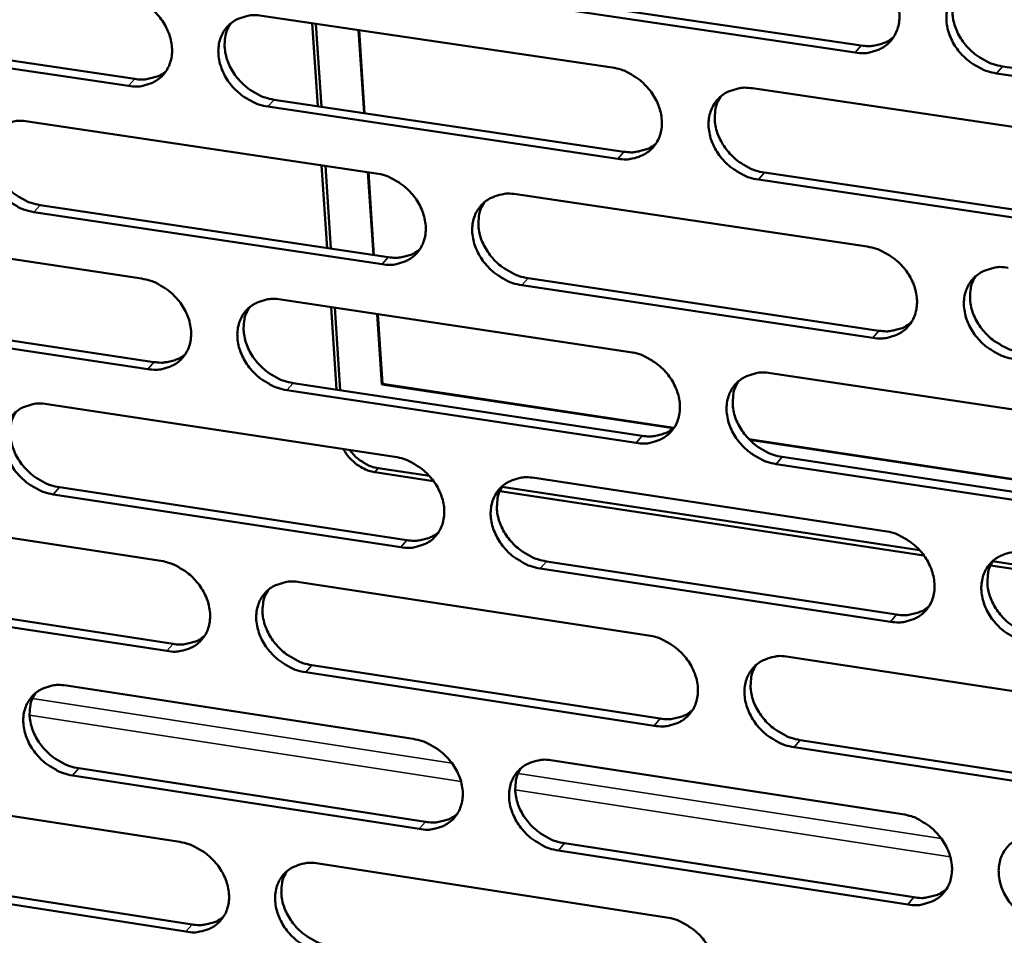
# Model space of a CAD drawing. Units: millimetres. Extents: x 65 to 5840, y 100 to 4100.
# Drawn here: x 5296 to 5342, y 3097 to 3140 of the extents above; entities that cross this region are included whole.
import ezdxf

# ---------------------------------------------------------------- set-up
doc = ezdxf.new("R2010")
doc.units = ezdxf.units.MM
doc.header["$LTSCALE"] = 20
doc.layers.add('Visible (ISO)', color=7, linetype='Continuous', lineweight=50)
doc.layers.add('Visible Narrow (ISO)', color=7, linetype='Continuous', lineweight=35)

msp = doc.modelspace()

# ---------------------------------------------------------------- linework, layer by layer
at = {"layer": 'Visible (ISO)'}
for p, q in [((5334.837, 3138.622), (5318.346, 3141.057)), ((5318.634, 3141.384), (5335.121, 3138.951)), ((5307.019, 3140.35), (5323.437, 3137.92)), ((5284.786, 3139.804), (5301.059, 3137.384)), ((5309.635, 3136.108), (5309.378, 3140.001)), ((5309.552, 3139.975), (5309.81, 3136.082)), ((5311.809, 3135.785), (5311.552, 3139.679)), ((5311.577, 3139.675), (5311.834, 3135.781)), ((5300.766, 3137.057), (5284.49, 3139.478)), ((5341.743, 3137.974), (5358.363, 3135.522)), ((5358.084, 3135.191), (5341.46, 3137.645)), ((5330.031, 3136.944), (5346.582, 3134.493)), ((5307.594, 3136.412), (5323.997, 3133.973)), ((5323.71, 3133.643), (5307.303, 3136.084)), ((5296.038, 3135.392), (5312.373, 3132.955)), ((5310.076, 3129.454), (5309.819, 3133.336)), ((5309.994, 3133.31), (5310.251, 3129.428)), ((5312.247, 3129.129), (5311.991, 3133.012)), ((5312.016, 3133.008), (5312.272, 3129.125)), ((5330.585, 3132.993), (5347.121, 3130.534)), ((5346.84, 3130.202), (5330.3, 3132.663)), ((5318.934, 3131.976), (5335.401, 3129.519)), ((5296.622, 3131.471), (5312.943, 3129.025)), ((5312.654, 3128.695), (5296.329, 3131.143)), ((5285.125, 3130.464), (5301.378, 3128.021)), ((5335.666, 3125.245), (5319.21, 3127.712)), ((5319.497, 3128.042), (5335.95, 3125.577)), ((5307.906, 3127.039), (5324.29, 3124.576)), ((5310.516, 3122.815), (5310.26, 3126.685)), ((5301.666, 3123.778), (5285.423, 3126.232)), ((5285.718, 3126.56), (5301.957, 3124.108)), ((5310.434, 3126.659), (5310.69, 3122.789)), ((5312.647, 3123.06), (5312.43, 3126.359)), ((5312.455, 3126.355), (5312.67, 3123.087)), ((5330.87, 3123.587), (5347.387, 3121.103)), ((5308.479, 3123.123), (5324.848, 3120.651)), ((5312.67, 3123.087), (5312.647, 3123.06)), ((5326.307, 3120.999), (5312.647, 3123.06)), ((5312.67, 3123.087), (5326.338, 3121.024)), ((5324.562, 3120.318), (5308.189, 3122.792)), ((5296.946, 3122.133), (5313.248, 3119.663)), ((5329.853, 3120.493), (5349.428, 3117.539)), ((5349.398, 3117.514), (5329.888, 3120.458)), ((5347.644, 3116.831), (5331.138, 3119.325)), ((5331.422, 3119.658), (5347.924, 3117.166)), ((5315.064, 3118.528), (5312.31, 3118.946)), ((5312.47, 3119.13), (5314.87, 3118.766)), ((5319.795, 3118.672), (5336.228, 3116.182)), ((5297.528, 3118.234), (5313.815, 3115.755)), ((5338.056, 3115.042), (5318.173, 3118.057)), ((5318.273, 3118.25), (5337.86, 3115.281)), ((5313.527, 3115.423), (5297.236, 3117.903)), ((5286.055, 3117.258), (5302.275, 3114.782)), ((5320.357, 3114.76), (5336.775, 3112.262)), ((5341.281, 3114.762), (5361.037, 3111.767)), ((5336.492, 3111.927), (5320.07, 3114.427)), ((5361.233, 3111.527), (5341.18, 3114.568)), ((5308.789, 3113.787), (5325.139, 3111.291)), ((5286.646, 3113.375), (5302.851, 3110.891)), ((5302.561, 3110.557), (5286.351, 3113.044)), ((5331.706, 3110.289), (5348.188, 3107.773)), ((5309.359, 3109.893), (5325.695, 3107.388)), ((5325.41, 3107.053), (5309.071, 3109.559)), ((5297.851, 3108.933), (5314.119, 3106.431)), ((5332.256, 3106.382), (5348.723, 3103.858)), ((5348.444, 3103.52), (5331.972, 3106.046)), ((5298.431, 3105.055), (5314.684, 3102.545)), ((5320.653, 3105.426), (5337.052, 3102.904)), ((5314.397, 3102.209), (5298.139, 3104.721)), ((5286.98, 3104.109), (5303.167, 3101.601)), ((5321.212, 3101.537), (5337.596, 3099.006)), ((5337.314, 3098.668), (5320.926, 3101.2)), ((5309.668, 3100.594), (5325.985, 3098.066)), ((5303.452, 3097.395), (5287.276, 3099.914)), ((5287.569, 3100.248), (5303.742, 3097.732))]:
    msp.add_line(p, q, dxfattribs=at)
at = {"layer": 'Visible (ISO)', "flags": 128}
for points in [[(5334.57, 3142.916, -0.032827), (5335.005, 3142.817, -0.053161), (5335.259, 3142.711, -0.013855), (5335.71, 3142.446, -0.032259), (5335.893, 3142.315, -0.031575), (5336.168, 3142.059, -0.031343), (5336.411, 3141.768, -0.033686), (5336.605, 3141.462, -0.032693), (5336.761, 3141.123, -0.037847), (5336.86, 3140.795, -0.036449), (5336.91, 3140.443, -0.043365), (5336.905, 3140.121, -0.042198), (5336.843, 3139.796, -0.048121), (5336.732, 3139.508, -0.047639), (5336.567, 3139.244, -0.048944), (5336.356, 3139.019, -0.049142), (5336.108, 3138.841, -0.044866), (5335.921, 3138.754, -0.021507), (5335.512, 3138.627, -0.063125), (5335.236, 3138.59, -0.043659), (5334.837, 3138.622)], [(5341.46, 3137.645, -0.032797), (5341.025, 3137.744, -0.053104), (5340.77, 3137.851, -0.013825), (5340.318, 3138.115, -0.03223), (5340.136, 3138.247, -0.031581), (5339.861, 3138.503, -0.031341), (5339.618, 3138.794, -0.03371), (5339.424, 3139.1, -0.032709), (5339.267, 3139.439, -0.037879), (5339.169, 3139.766, -0.036472), (5339.119, 3140.118, -0.043383), (5339.124, 3140.441, -0.042206), (5339.186, 3140.766, -0.048106), (5339.297, 3141.055, -0.047605), (5339.463, 3141.319, -0.048897), (5339.674, 3141.544, -0.049073), (5339.923, 3141.723, -0.044822), (5340.11, 3141.81, -0.021467), (5340.521, 3141.938, -0.063088), (5340.797, 3141.975, -0.043622), (5341.198, 3141.943)], [(5339.672, 3141.542, 0.041739), (5339.502, 3141.212, 0.065474), (5339.441, 3140.983, 0.020436), (5339.404, 3140.557, 0.041168), (5339.411, 3140.345, 0.034741), (5339.475, 3140.003, 0.036092), (5339.583, 3139.687, 0.031493), (5339.745, 3139.362, 0.03239), (5339.942, 3139.068, 0.030407), (5340.183, 3138.791, 0.030577), (5340.455, 3138.547, 0.031363), (5340.63, 3138.425, 0.01313), (5341.074, 3138.171, 0.051925), (5341.32, 3138.07, 0.031885), (5341.743, 3137.974)], [(5300.478, 3141.318, -0.03277), (5300.907, 3141.22, -0.053162), (5301.158, 3141.114, -0.013821), (5301.605, 3140.852, -0.032187), (5301.786, 3140.722, -0.031331), (5302.059, 3140.467, -0.031138), (5302.299, 3140.178, -0.033367), (5302.493, 3139.875, -0.032383), (5302.649, 3139.538, -0.037519), (5302.748, 3139.213, -0.036088), (5302.8, 3138.864, -0.043154), (5302.797, 3138.544, -0.041928), (5302.738, 3138.221, -0.0482), (5302.63, 3137.935, -0.047672), (5302.468, 3137.673, -0.049337), (5302.263, 3137.45, -0.049502), (5302.018, 3137.273, -0.04532), (5301.834, 3137.187, -0.021796), (5301.432, 3137.061, -0.063538), (5301.16, 3137.024, -0.044049), (5300.766, 3137.057)], [(5307.303, 3136.084, -0.03274), (5306.873, 3136.183, -0.053105), (5306.622, 3136.289, -0.013792), (5306.175, 3136.552, -0.032158), (5305.994, 3136.682, -0.031336), (5305.721, 3136.937, -0.031135), (5305.48, 3137.225, -0.033391), (5305.287, 3137.529, -0.032399), (5305.13, 3137.865, -0.037549), (5305.032, 3138.191, -0.036111), (5304.98, 3138.54, -0.043173), (5304.983, 3138.86, -0.041936), (5305.042, 3139.183, -0.048186), (5305.15, 3139.469, -0.04764), (5305.312, 3139.732, -0.04929), (5305.518, 3139.955, -0.049433), (5305.763, 3140.133, -0.045276), (5305.948, 3140.219, -0.021756), (5306.351, 3140.346, -0.063502), (5306.624, 3140.382, -0.044012), (5307.019, 3140.35)], [(5305.547, 3139.979, 0.042079), (5305.375, 3139.653, 0.065984), (5305.312, 3139.426, 0.020733), (5305.272, 3139.003, 0.041465), (5305.278, 3138.79, 0.034797), (5305.34, 3138.448, 0.036189), (5305.446, 3138.131, 0.031486), (5305.607, 3137.805, 0.032396), (5305.802, 3137.511, 0.030437), (5306.041, 3137.233, 0.030584), (5306.312, 3136.988, 0.031506), (5306.487, 3136.864, 0.013266), (5306.928, 3136.609, 0.052215), (5307.173, 3136.508, 0.032053), (5307.594, 3136.412)], [(5335.121, 3138.951, 0.035419), (5335.462, 3138.92, 0.05382), (5335.687, 3138.94, 0.015147), (5335.961, 3139.003, 0.016696), (5336.205, 3139.076, 0.059452), (5336.386, 3139.161, 0.037268), (5336.641, 3139.349)], [(5323.437, 3137.92, -0.03277), (5323.869, 3137.821, -0.053109), (5324.122, 3137.715, -0.013816), (5324.572, 3137.451, -0.032195), (5324.754, 3137.32, -0.031469), (5325.028, 3137.064, -0.031245), (5325.27, 3136.775, -0.033574), (5325.463, 3136.47, -0.032576), (5325.62, 3136.132, -0.037757), (5325.718, 3135.805, -0.036341), (5325.769, 3135.455, -0.043341), (5325.765, 3135.134, -0.042153), (5325.704, 3134.81, -0.048208), (5325.594, 3134.523, -0.047713), (5325.43, 3134.26, -0.049112), (5325.221, 3134.037, -0.049302), (5324.974, 3133.86, -0.045007), (5324.789, 3133.773, -0.021592), (5324.382, 3133.647, -0.063231), (5324.108, 3133.611, -0.043774), (5323.71, 3133.643)], [(5301.059, 3137.384, 0.034644), (5301.387, 3137.353, 0.052887), (5301.602, 3137.371, 0.014572), (5301.866, 3137.429, 0.016061), (5302.102, 3137.496, 0.058414), (5302.276, 3137.575, 0.036449), (5302.525, 3137.752)], [(5330.3, 3132.663, -0.03274), (5329.867, 3132.762, -0.053052), (5329.614, 3132.869, -0.013787), (5329.164, 3133.133, -0.032167), (5328.982, 3133.264, -0.031475), (5328.708, 3133.519, -0.031243), (5328.466, 3133.809, -0.033598), (5328.272, 3134.114, -0.032592), (5328.116, 3134.452, -0.037788), (5328.017, 3134.778, -0.036364), (5327.966, 3135.129, -0.04336), (5327.971, 3135.45, -0.042161), (5328.032, 3135.774, -0.048193), (5328.142, 3136.061, -0.04768), (5328.307, 3136.325, -0.049065), (5328.516, 3136.548, -0.049233), (5328.764, 3136.726, -0.044963), (5328.95, 3136.812, -0.021552), (5329.358, 3136.939, -0.063195), (5329.632, 3136.976, -0.043738), (5330.031, 3136.944)], [(5328.521, 3136.552, 0.041807), (5328.352, 3136.224, 0.065599), (5328.291, 3135.996, 0.020499), (5328.254, 3135.572, 0.041221), (5328.261, 3135.36, 0.034702), (5328.325, 3135.02, 0.036071), (5328.432, 3134.704, 0.03143), (5328.594, 3134.379, 0.032334), (5328.79, 3134.086, 0.030352), (5329.031, 3133.81, 0.030517), (5329.301, 3133.566, 0.031339), (5329.477, 3133.443, 0.013123), (5329.919, 3133.19, 0.051925), (5330.164, 3133.089, 0.031868), (5330.585, 3132.993)], [(5296.329, 3131.143, -0.032683), (5295.901, 3131.242, -0.053053), (5295.651, 3131.347, -0.013754), (5295.206, 3131.61, -0.032095), (5295.026, 3131.739, -0.031233), (5294.753, 3131.993, -0.031039), (5294.513, 3132.281, -0.033281), (5294.321, 3132.584, -0.032284), (5294.164, 3132.919, -0.03746), (5294.066, 3133.243, -0.036003), (5294.013, 3133.591, -0.043148), (5294.016, 3133.909, -0.041891), (5294.074, 3134.232, -0.04827), (5294.181, 3134.516, -0.047712), (5294.341, 3134.778, -0.049457), (5294.546, 3135, -0.049593), (5294.789, 3135.176, -0.045418), (5294.973, 3135.262, -0.021841), (5295.374, 3135.388, -0.063608), (5295.645, 3135.424, -0.044128), (5296.038, 3135.392)], [(5294.581, 3135.03, 0.042142), (5294.41, 3134.705, 0.066103), (5294.347, 3134.479, 0.020791), (5294.307, 3134.057, 0.041512), (5294.313, 3133.845, 0.034752), (5294.375, 3133.504, 0.036162), (5294.481, 3133.188, 0.031418), (5294.641, 3132.863, 0.032336), (5294.836, 3132.569, 0.030377), (5295.075, 3132.292, 0.030519), (5295.344, 3132.047, 0.031477), (5295.519, 3131.923, 0.013256), (5295.959, 3131.668, 0.052208), (5296.203, 3131.567, 0.032031), (5296.622, 3131.471)], [(5323.997, 3133.973, 0.035244), (5324.334, 3133.941, 0.053598), (5324.557, 3133.96, 0.015015), (5324.828, 3134.022, 0.016564), (5325.069, 3134.093, 0.05925), (5325.248, 3134.176, 0.037098), (5325.501, 3134.361)], [(5312.373, 3132.955, -0.032712), (5312.804, 3132.855, -0.053057), (5313.055, 3132.75, -0.013778), (5313.503, 3132.486, -0.032132), (5313.684, 3132.356, -0.031365), (5313.957, 3132.101, -0.031147), (5314.198, 3131.812, -0.033462), (5314.392, 3131.508, -0.03246), (5314.548, 3131.172, -0.037666), (5314.646, 3130.847, -0.036233), (5314.698, 3130.497, -0.043317), (5314.694, 3130.178, -0.042108), (5314.634, 3129.855, -0.048293), (5314.525, 3129.57, -0.047787), (5314.363, 3129.308, -0.049279), (5314.156, 3129.086, -0.049462), (5313.91, 3128.909, -0.045148), (5313.726, 3128.824, -0.021676), (5313.321, 3128.698, -0.063338), (5313.049, 3128.662, -0.04389), (5312.654, 3128.695)], [(5319.21, 3127.712, -0.032682), (5318.779, 3127.812, -0.053), (5318.527, 3127.918, -0.013749), (5318.079, 3128.182, -0.032103), (5317.898, 3128.312, -0.03137), (5317.624, 3128.567, -0.031145), (5317.383, 3128.855, -0.033486), (5317.19, 3129.159, -0.032475), (5317.034, 3129.496, -0.037697), (5316.935, 3129.821, -0.036256), (5316.884, 3130.17, -0.043336), (5316.888, 3130.49, -0.042116), (5316.948, 3130.813, -0.048279), (5317.057, 3131.099, -0.047754), (5317.22, 3131.361, -0.049232), (5317.428, 3131.584, -0.049394), (5317.674, 3131.761, -0.045105), (5317.859, 3131.846, -0.021636), (5318.264, 3131.972, -0.063301), (5318.538, 3132.009, -0.043853), (5318.934, 3131.976)], [(5317.44, 3131.594, 0.041874), (5317.272, 3131.267, 0.065722), (5317.211, 3131.04, 0.02056), (5317.173, 3130.618, 0.041272), (5317.18, 3130.407, 0.034661), (5317.244, 3130.067, 0.036048), (5317.351, 3129.752, 0.031365), (5317.513, 3129.428, 0.032277), (5317.708, 3129.136, 0.030296), (5317.948, 3128.859, 0.030456), (5318.218, 3128.616, 0.031313), (5318.393, 3128.493, 0.013115), (5318.833, 3128.24, 0.051922), (5319.078, 3128.138, 0.03185), (5319.497, 3128.042)], [(5335.401, 3129.519, -0.032712), (5335.835, 3129.419, -0.053004), (5336.088, 3129.313, -0.013773), (5336.539, 3129.048, -0.032141), (5336.721, 3128.917, -0.031504), (5336.995, 3128.662, -0.031255), (5337.238, 3128.372, -0.03367), (5337.431, 3128.067, -0.032653), (5337.587, 3127.729, -0.037906), (5337.685, 3127.402, -0.036487), (5337.736, 3127.052, -0.043505), (5337.73, 3126.731, -0.042333), (5337.669, 3126.407, -0.048299), (5337.558, 3126.121, -0.047825), (5337.393, 3125.858, -0.049051), (5337.183, 3125.636, -0.049261), (5336.935, 3125.459, -0.044835), (5336.748, 3125.373, -0.021472), (5336.34, 3125.247, -0.063031), (5336.065, 3125.211, -0.043616), (5335.666, 3125.245)], [(5312.943, 3129.025, 0.035071), (5313.276, 3128.994, 0.053378), (5313.496, 3129.012, 0.014886), (5313.764, 3129.072, 0.016433), (5314.003, 3129.141, 0.059051), (5314.179, 3129.223, 0.03693), (5314.43, 3129.404)], [(5342.275, 3124.254, -0.032682), (5341.841, 3124.354, -0.052947), (5341.588, 3124.461, -0.013744), (5341.136, 3124.726, -0.032112), (5340.954, 3124.856, -0.031509), (5340.68, 3125.112, -0.031252), (5340.438, 3125.402, -0.033694), (5340.244, 3125.707, -0.03267), (5340.088, 3126.045, -0.037937), (5339.99, 3126.372, -0.03651), (5339.94, 3126.722, -0.043524), (5339.945, 3127.043, -0.042341), (5340.007, 3127.367, -0.048284), (5340.118, 3127.654, -0.047792), (5340.284, 3127.917, -0.049004), (5340.494, 3128.14, -0.049192), (5340.743, 3128.317, -0.044792), (5340.929, 3128.403, -0.021432), (5341.339, 3128.529, -0.062995), (5341.615, 3128.566, -0.04358), (5342.015, 3128.532)], [(5340.483, 3128.13, 0.041601), (5340.317, 3127.801, 0.065334), (5340.259, 3127.574, 0.020325), (5340.224, 3127.15, 0.041027), (5340.232, 3126.94, 0.034562), (5340.298, 3126.601, 0.035926), (5340.407, 3126.287, 0.031304), (5340.569, 3125.965, 0.032211), (5340.766, 3125.674, 0.030207), (5341.006, 3125.399, 0.030384), (5341.277, 3125.157, 0.031143), (5341.451, 3125.036, 0.01297), (5341.893, 3124.783, 0.051628), (5342.137, 3124.682, 0.031662), (5342.557, 3124.587)], [(5301.378, 3128.021, -0.032655), (5301.807, 3127.921, -0.053004), (5302.057, 3127.816, -0.01374), (5302.503, 3127.553, -0.032069), (5302.683, 3127.423, -0.031261), (5302.956, 3127.169, -0.031051), (5303.196, 3126.881, -0.033352), (5303.389, 3126.578, -0.032344), (5303.545, 3126.243, -0.037576), (5303.643, 3125.919, -0.036125), (5303.695, 3125.571, -0.043293), (5303.692, 3125.253, -0.042062), (5303.633, 3124.931, -0.048378), (5303.526, 3124.647, -0.04786), (5303.364, 3124.386, -0.049446), (5303.159, 3124.165, -0.049623), (5302.915, 3123.99, -0.04529), (5302.732, 3123.905, -0.02176), (5302.33, 3123.78, -0.063443), (5302.058, 3123.745, -0.044005), (5301.666, 3123.778)], [(5308.189, 3122.792, -0.032625), (5307.76, 3122.892, -0.052948), (5307.509, 3122.998, -0.013711), (5307.063, 3123.261, -0.03204), (5306.882, 3123.391, -0.031266), (5306.61, 3123.645, -0.031048), (5306.37, 3123.933, -0.033376), (5306.177, 3124.236, -0.03236), (5306.021, 3124.571, -0.037607), (5305.922, 3124.895, -0.036148), (5305.871, 3125.243, -0.043312), (5305.874, 3125.561, -0.042071), (5305.933, 3125.883, -0.048364), (5306.041, 3126.167, -0.047827), (5306.203, 3126.428, -0.049399), (5306.408, 3126.65, -0.049554), (5306.653, 3126.826, -0.045246), (5306.837, 3126.911, -0.021721), (5307.24, 3127.036, -0.063407), (5307.512, 3127.072, -0.043968), (5307.906, 3127.039)], [(5306.428, 3126.666, 0.04194), (5306.26, 3126.341, 0.065842), (5306.199, 3126.115, 0.020619), (5306.162, 3125.695, 0.041322), (5306.169, 3125.484, 0.034618), (5306.233, 3125.145, 0.036024), (5306.339, 3124.83, 0.0313), (5306.5, 3124.507, 0.032219), (5306.695, 3124.216, 0.030239), (5306.934, 3123.94, 0.030394), (5307.204, 3123.696, 0.031287), (5307.378, 3123.574, 0.013106), (5307.817, 3123.32, 0.051918), (5308.06, 3123.219, 0.031831), (5308.479, 3123.123)], [(5335.95, 3125.577, 0.035674), (5336.292, 3125.545, 0.054088), (5336.519, 3125.565, 0.015336), (5336.794, 3125.628, 0.016944), (5337.039, 3125.701, 0.059891), (5337.22, 3125.787, 0.037584), (5337.476, 3125.976)], [(5301.957, 3124.108, 0.0349), (5302.287, 3124.076, 0.05316), (5302.504, 3124.094, 0.014758), (5302.769, 3124.152, 0.016304), (5303.005, 3124.22, 0.058854), (5303.18, 3124.3, 0.036763), (5303.429, 3124.478)], [(5324.29, 3124.576, -0.032654), (5324.722, 3124.476, -0.052952), (5324.974, 3124.37, -0.013735), (5325.423, 3124.106, -0.032078), (5325.604, 3123.975, -0.031399), (5325.877, 3123.72, -0.031157), (5326.119, 3123.431, -0.033558), (5326.312, 3123.127, -0.032537), (5326.468, 3122.79, -0.037815), (5326.566, 3122.465, -0.036378), (5326.617, 3122.116, -0.043481), (5326.612, 3121.797, -0.042288), (5326.552, 3121.474, -0.048385), (5326.442, 3121.189, -0.0479), (5326.278, 3120.928, -0.049219), (5326.07, 3120.706, -0.049422), (5325.823, 3120.53, -0.044976), (5325.638, 3120.445, -0.021556), (5325.232, 3120.32, -0.063137), (5324.958, 3120.285, -0.043731), (5324.562, 3120.318)], [(5331.138, 3119.325, -0.032625), (5330.706, 3119.425, -0.052895), (5330.453, 3119.532, -0.013706), (5330.004, 3119.796, -0.032049), (5329.823, 3119.926, -0.031404), (5329.549, 3120.181, -0.031155), (5329.308, 3120.471, -0.033582), (5329.115, 3120.774, -0.032553), (5328.959, 3121.111, -0.037846), (5328.861, 3121.436, -0.036401), (5328.81, 3121.786, -0.0435), (5328.815, 3122.105, -0.042296), (5328.876, 3122.428, -0.048371), (5328.985, 3122.713, -0.047867), (5329.15, 3122.975, -0.049172), (5329.358, 3123.197, -0.049353), (5329.605, 3123.373, -0.044933), (5329.791, 3123.459, -0.021516), (5330.198, 3123.584, -0.063101), (5330.473, 3123.62, -0.043695), (5330.87, 3123.587)], [(5329.355, 3123.194, 0.04167), (5329.19, 3122.866, 0.065459), (5329.131, 3122.64, 0.020387), (5329.096, 3122.219, 0.041079), (5329.105, 3122.009, 0.034523), (5329.17, 3121.67, 0.035905), (5329.278, 3121.357, 0.031242), (5329.441, 3121.035, 0.032156), (5329.636, 3120.745, 0.030153), (5329.876, 3120.471, 0.030325), (5330.146, 3120.228, 0.03112), (5330.319, 3120.107, 0.012963), (5330.76, 3119.855, 0.051628), (5331.004, 3119.754, 0.031647), (5331.422, 3119.658)], [(5297.236, 3117.903, -0.032568), (5296.809, 3118.003, -0.052896), (5296.56, 3118.108, -0.013673), (5296.115, 3118.371, -0.031978), (5295.936, 3118.5, -0.031163), (5295.664, 3118.754, -0.030952), (5295.424, 3119.041, -0.033266), (5295.232, 3119.342, -0.032245), (5295.076, 3119.677, -0.037517), (5294.978, 3119.999, -0.03604), (5294.925, 3120.346, -0.043287), (5294.928, 3120.663, -0.042025), (5294.986, 3120.984, -0.048448), (5295.093, 3121.266, -0.047899), (5295.253, 3121.527, -0.049566), (5295.458, 3121.747, -0.049714), (5295.7, 3121.922, -0.045388), (5295.883, 3122.007, -0.021805), (5296.284, 3122.131, -0.063513), (5296.555, 3122.166, -0.044084), (5296.946, 3122.133)], [(5295.484, 3121.769, 0.042003), (5295.316, 3121.446, 0.06596), (5295.256, 3121.221, 0.020677), (5295.218, 3120.802, 0.041369), (5295.226, 3120.592, 0.034575), (5295.289, 3120.253, 0.035998), (5295.396, 3119.94, 0.031234), (5295.556, 3119.617, 0.03216), (5295.751, 3119.326, 0.030181), (5295.989, 3119.051, 0.030331), (5296.257, 3118.807, 0.031259), (5296.431, 3118.685, 0.013096), (5296.869, 3118.431, 0.051912), (5297.111, 3118.33, 0.03181), (5297.528, 3118.234)], [(5324.848, 3120.651, 0.035498), (5325.187, 3120.619, 0.053864), (5325.411, 3120.638, 0.015202), (5325.683, 3120.699, 0.016808), (5325.925, 3120.771, 0.059687), (5326.104, 3120.855, 0.037411), (5326.358, 3121.041)], [(5312.31, 3118.946, -0.029588), (5312.032, 3119.008, -0.048936), (5311.872, 3119.072, -0.011463), (5311.574, 3119.234, -0.02915), (5311.462, 3119.308, -0.028033), (5311.36, 3119.392, -0.010651), (5311.111, 3119.635, -0.046596), (5310.997, 3119.774, -0.028406), (5310.847, 3120.027)], [(5311.145, 3119.982, 0.032664), (5311.354, 3119.72, 0.051441), (5311.514, 3119.578, 0.013701), (5311.744, 3119.421, 0.014379), (5311.971, 3119.283, 0.054032), (5312.155, 3119.204, 0.033482), (5312.47, 3119.13)], [(5313.248, 3119.663, -0.032597), (5313.678, 3119.563, -0.0529), (5313.929, 3119.458, -0.013697), (5314.376, 3119.194, -0.032015), (5314.556, 3119.064, -0.031294), (5314.829, 3118.81, -0.03106), (5315.069, 3118.521, -0.033447), (5315.262, 3118.219, -0.032421), (5315.418, 3117.883, -0.037724), (5315.516, 3117.559, -0.03627), (5315.568, 3117.211, -0.043457), (5315.564, 3116.894, -0.042243), (5315.504, 3116.572, -0.048471), (5315.395, 3116.288, -0.047974), (5315.233, 3116.028, -0.049387), (5315.026, 3115.808, -0.049582), (5314.781, 3115.633, -0.045117), (5314.597, 3115.548, -0.02164), (5314.194, 3115.424, -0.063243), (5313.921, 3115.389, -0.043845), (5313.527, 3115.423)], [(5320.07, 3114.427, -0.032568), (5319.64, 3114.527, -0.052844), (5319.389, 3114.633, -0.013668), (5318.941, 3114.897, -0.031986), (5318.76, 3115.027, -0.0313), (5318.488, 3115.281, -0.031058), (5318.247, 3115.57, -0.033471), (5318.055, 3115.872, -0.032437), (5317.899, 3116.208, -0.037755), (5317.801, 3116.532, -0.036293), (5317.749, 3116.88, -0.043476), (5317.753, 3117.198, -0.042251), (5317.813, 3117.52, -0.048456), (5317.922, 3117.803, -0.047941), (5318.085, 3118.064, -0.04934), (5318.292, 3118.285, -0.049514), (5318.537, 3118.461, -0.045074), (5318.722, 3118.546, -0.021601), (5319.127, 3118.67, -0.063207), (5319.4, 3118.705, -0.043809), (5319.795, 3118.672)], [(5318.296, 3118.288, 0.041736), (5318.131, 3117.962, 0.065581), (5318.072, 3117.737, 0.020447), (5318.038, 3117.317, 0.04113), (5318.046, 3117.108, 0.034483), (5318.112, 3116.77, 0.035883), (5318.219, 3116.458, 0.03118), (5318.381, 3116.136, 0.032101), (5318.576, 3115.847, 0.030099), (5318.815, 3115.573, 0.030266), (5319.084, 3115.331, 0.031096), (5319.257, 3115.21, 0.012956), (5319.696, 3114.957, 0.051627), (5319.939, 3114.856, 0.03163), (5320.357, 3114.76)], [(5313.815, 3115.755, 0.035323), (5314.15, 3115.723, 0.053643), (5314.371, 3115.742, 0.015071), (5314.641, 3115.802, 0.016675), (5314.881, 3115.871, 0.059486), (5315.057, 3115.954, 0.037241), (5315.309, 3116.136)], [(5336.228, 3116.182, -0.032597), (5336.661, 3116.082, -0.052847), (5336.914, 3115.975, -0.013692), (5337.364, 3115.71, -0.032023), (5337.545, 3115.58, -0.031433), (5337.819, 3115.325, -0.031167), (5338.061, 3115.035, -0.033654), (5338.254, 3114.731, -0.032614), (5338.41, 3114.394, -0.037964), (5338.507, 3114.069, -0.036525), (5338.558, 3113.72, -0.043645), (5338.552, 3113.401, -0.042469), (5338.491, 3113.079, -0.048476), (5338.38, 3112.794, -0.048012), (5338.215, 3112.533, -0.049157), (5338.006, 3112.312, -0.04938), (5337.758, 3112.136, -0.044804), (5337.572, 3112.052, -0.021437), (5337.164, 3111.927, -0.062937), (5336.89, 3111.892, -0.043572), (5336.492, 3111.927)], [(5343.088, 3110.923, -0.032567), (5342.654, 3111.023, -0.052791), (5342.401, 3111.13, -0.013663), (5341.951, 3111.396, -0.031995), (5341.769, 3111.526, -0.031438), (5341.496, 3111.781, -0.031164), (5341.254, 3112.071, -0.033678), (5341.061, 3112.375, -0.03263), (5340.905, 3112.712, -0.037995), (5340.807, 3113.037, -0.036548), (5340.757, 3113.386, -0.043664), (5340.763, 3113.705, -0.042477), (5340.824, 3114.028, -0.048462), (5340.935, 3114.313, -0.047979), (5341.101, 3114.574, -0.04911), (5341.31, 3114.796, -0.049311), (5341.559, 3114.971, -0.044761), (5341.745, 3115.056, -0.021397), (5342.154, 3115.181, -0.062901), (5342.429, 3115.216, -0.043536), (5342.828, 3115.182)], [(5302.275, 3114.782, -0.03254), (5302.703, 3114.681, -0.052848), (5302.952, 3114.576, -0.01366), (5303.398, 3114.313, -0.031952), (5303.577, 3114.183, -0.031191), (5303.849, 3113.93, -0.030964), (5304.089, 3113.642, -0.033336), (5304.281, 3113.341, -0.032305), (5304.437, 3113.006, -0.037633), (5304.535, 3112.684, -0.036162), (5304.587, 3112.337, -0.043432), (5304.583, 3112.021, -0.042197), (5304.525, 3111.7, -0.048556), (5304.417, 3111.418, -0.048047), (5304.256, 3111.159, -0.049554), (5304.051, 3110.939, -0.049743), (5303.808, 3110.765, -0.045259), (5303.625, 3110.681, -0.021724), (5303.224, 3110.558, -0.063348), (5302.953, 3110.523, -0.04396), (5302.561, 3110.557)], [(5341.291, 3114.778, 0.041464), (5341.129, 3114.45, 0.065196), (5341.072, 3114.224, 0.020214), (5341.041, 3113.804, 0.040886), (5341.05, 3113.595, 0.034383), (5341.118, 3113.259, 0.03576), (5341.227, 3112.947, 0.031117), (5341.39, 3112.627, 0.032033), (5341.586, 3112.339, 0.030009), (5341.826, 3112.067, 0.030193), (5342.095, 3111.826, 0.030926), (5342.268, 3111.706, 0.012812), (5342.708, 3111.455, 0.051334), (5342.951, 3111.354, 0.031442), (5343.369, 3111.258)], [(5309.071, 3109.559, -0.032511), (5308.642, 3109.659, -0.052792), (5308.392, 3109.765, -0.013631), (5307.947, 3110.029, -0.031924), (5307.767, 3110.158, -0.031196), (5307.495, 3110.412, -0.030961), (5307.255, 3110.699, -0.03336), (5307.063, 3111.001, -0.032321), (5306.907, 3111.335, -0.037664), (5306.809, 3111.658, -0.036185), (5306.757, 3112.005, -0.043451), (5306.761, 3112.321, -0.042205), (5306.82, 3112.642, -0.048542), (5306.928, 3112.924, -0.048014), (5307.089, 3113.184, -0.049507), (5307.294, 3113.404, -0.049674), (5307.538, 3113.578, -0.045215), (5307.722, 3113.663, -0.021685), (5308.124, 3113.786, -0.063312), (5308.396, 3113.821, -0.043924), (5308.789, 3113.787)], [(5307.305, 3113.413, 0.041801), (5307.141, 3113.089, 0.065701), (5307.082, 3112.864, 0.020506), (5307.048, 3112.446, 0.041179), (5307.056, 3112.237, 0.034441), (5307.122, 3111.9, 0.035859), (5307.229, 3111.589, 0.031116), (5307.39, 3111.268, 0.032044), (5307.585, 3110.979, 0.030044), (5307.823, 3110.705, 0.030206), (5308.091, 3110.463, 0.031071), (5308.264, 3110.342, 0.012947), (5308.702, 3110.09, 0.051624), (5308.943, 3109.989, 0.031611), (5309.359, 3109.893)], [(5336.775, 3112.262, 0.035924), (5337.119, 3112.229, 0.054347), (5337.347, 3112.249, 0.01552), (5337.624, 3112.312, 0.017188), (5337.869, 3112.386, 0.060323), (5338.051, 3112.472, 0.037893), (5338.306, 3112.663)], [(5302.851, 3110.891, 0.035151), (5303.182, 3110.858, 0.053424), (5303.401, 3110.876, 0.014941), (5303.668, 3110.934, 0.016544), (5303.905, 3111.002, 0.059287), (5304.08, 3111.083, 0.037073), (5304.329, 3111.262)], [(5325.139, 3111.291, -0.03254), (5325.57, 3111.191, -0.052795), (5325.822, 3111.084, -0.013655), (5326.27, 3110.82, -0.031961), (5326.45, 3110.69, -0.031328), (5326.723, 3110.436, -0.03107), (5326.964, 3110.147, -0.033542), (5327.157, 3109.844, -0.032498), (5327.312, 3109.508, -0.037872), (5327.41, 3109.185, -0.036416), (5327.461, 3108.837, -0.043621), (5327.456, 3108.519, -0.042424), (5327.396, 3108.198, -0.048563), (5327.286, 3107.915, -0.048087), (5327.123, 3107.655, -0.049326), (5326.915, 3107.435, -0.049541), (5326.669, 3107.26, -0.044945), (5326.484, 3107.176, -0.02152), (5326.079, 3107.053, -0.063043), (5325.805, 3107.018, -0.043686), (5325.41, 3107.053)], [(5331.972, 3106.046, -0.03251), (5331.541, 3106.147, -0.052739), (5331.289, 3106.254, -0.013626), (5330.84, 3106.518, -0.031932), (5330.66, 3106.648, -0.031334), (5330.387, 3106.903, -0.031067), (5330.146, 3107.192, -0.033566), (5329.954, 3107.494, -0.032514), (5329.798, 3107.83, -0.037904), (5329.7, 3108.154, -0.036439), (5329.649, 3108.502, -0.04364), (5329.654, 3108.82, -0.042432), (5329.715, 3109.141, -0.048548), (5329.825, 3109.425, -0.048054), (5329.989, 3109.685, -0.049279), (5330.197, 3109.905, -0.049472), (5330.444, 3110.08, -0.044902), (5330.629, 3110.165, -0.021481), (5331.035, 3110.288, -0.063007), (5331.309, 3110.323, -0.04365), (5331.706, 3110.289)], [(5330.185, 3109.894, 0.041533), (5330.023, 3109.568, 0.065319), (5329.967, 3109.344, 0.020275), (5329.935, 3108.925, 0.040938), (5329.945, 3108.716, 0.034345), (5330.012, 3108.38, 0.03574), (5330.121, 3108.07, 0.031057), (5330.283, 3107.751, 0.03198), (5330.479, 3107.463, 0.029957), (5330.718, 3107.19, 0.030136), (5330.986, 3106.95, 0.030904), (5331.158, 3106.83, 0.012806), (5331.597, 3106.579, 0.051335), (5331.839, 3106.479, 0.031428), (5332.256, 3106.382)], [(5298.139, 3104.721, -0.032454), (5297.713, 3104.822, -0.05274), (5297.464, 3104.928, -0.013593), (5297.02, 3105.19, -0.031861), (5296.842, 3105.319, -0.031094), (5296.571, 3105.572, -0.030865), (5296.332, 3105.859, -0.03325), (5296.14, 3106.159, -0.032207), (5295.984, 3106.493, -0.037574), (5295.886, 3106.814, -0.036077), (5295.834, 3107.16, -0.043425), (5295.837, 3107.475, -0.042159), (5295.895, 3107.794, -0.048626), (5296.001, 3108.075, -0.048087), (5296.161, 3108.334, -0.049675), (5296.365, 3108.553, -0.049835), (5296.607, 3108.726, -0.045356), (5296.79, 3108.81, -0.021769), (5297.19, 3108.933, -0.063417), (5297.46, 3108.967, -0.044039), (5297.851, 3108.933)], [(5296.383, 3108.567, 0.041864), (5296.219, 3108.245, 0.065818), (5296.161, 3108.022, 0.020564), (5296.126, 3107.605, 0.041226), (5296.134, 3107.397, 0.034398), (5296.2, 3107.061, 0.035834), (5296.307, 3106.75, 0.031051), (5296.468, 3106.43, 0.031986), (5296.662, 3106.141, 0.029987), (5296.899, 3105.868, 0.030144), (5297.167, 3105.626, 0.031045), (5297.339, 3105.505, 0.012938), (5297.775, 3105.253, 0.05162), (5298.016, 3105.152, 0.031592), (5298.431, 3105.055)], [(5325.695, 3107.388, 0.035745), (5326.035, 3107.355, 0.054122), (5326.261, 3107.374, 0.015385), (5326.534, 3107.436, 0.01705), (5326.777, 3107.508, 0.060117), (5326.957, 3107.592, 0.037719), (5327.21, 3107.78)], [(5314.119, 3106.431, -0.032483), (5314.548, 3106.33, -0.052744), (5314.798, 3106.224, -0.013617), (5315.245, 3105.96, -0.031898), (5315.425, 3105.831, -0.031225), (5315.696, 3105.577, -0.030973), (5315.937, 3105.289, -0.033431), (5316.129, 3104.988, -0.032382), (5316.284, 3104.653, -0.037781), (5316.382, 3104.331, -0.036307), (5316.434, 3103.984, -0.043596), (5316.43, 3103.668, -0.042378), (5316.37, 3103.348, -0.048649), (5316.261, 3103.066, -0.048161), (5316.099, 3102.807, -0.049494), (5315.893, 3102.588, -0.049701), (5315.649, 3102.415, -0.045085), (5315.465, 3102.331, -0.021604), (5315.062, 3102.209, -0.063148), (5314.79, 3102.174, -0.0438), (5314.397, 3102.209)], [(5320.926, 3101.2, -0.032453), (5320.497, 3101.301, -0.052688), (5320.246, 3101.408, -0.013588), (5319.799, 3101.672, -0.03187), (5319.62, 3101.801, -0.03123), (5319.348, 3102.055, -0.030971), (5319.107, 3102.343, -0.033455), (5318.915, 3102.644, -0.032398), (5318.76, 3102.979, -0.037812), (5318.662, 3103.302, -0.03633), (5318.611, 3103.648, -0.043615), (5318.615, 3103.965, -0.042386), (5318.675, 3104.285, -0.048635), (5318.783, 3104.567, -0.048128), (5318.946, 3104.826, -0.049447), (5319.153, 3105.046, -0.049633), (5319.398, 3105.22, -0.045042), (5319.582, 3105.304, -0.021564), (5319.986, 3105.426, -0.063112), (5320.258, 3105.461, -0.043765), (5320.653, 3105.426)], [(5319.148, 3105.041, 0.041599), (5318.987, 3104.717, 0.065441), (5318.93, 3104.493, 0.020336), (5318.898, 3104.075, 0.040989), (5318.908, 3103.868, 0.034306), (5318.975, 3103.533, 0.035719), (5319.083, 3103.223, 0.030996), (5319.245, 3102.904, 0.031926), (5319.44, 3102.617, 0.029904), (5319.679, 3102.345, 0.030078), (5319.946, 3102.105, 0.030881), (5320.118, 3101.985, 0.0128), (5320.555, 3101.733, 0.051335), (5320.797, 3101.633, 0.031412), (5321.212, 3101.537)], [(5314.684, 3102.545, 0.035569), (5315.021, 3102.512, 0.0539), (5315.243, 3102.53, 0.015252), (5315.514, 3102.59, 0.016915), (5315.754, 3102.66, 0.059914), (5315.932, 3102.743, 0.037547), (5316.183, 3102.927)], [(5337.052, 3102.904, -0.032482), (5337.484, 3102.803, -0.052691), (5337.736, 3102.696, -0.013612), (5338.185, 3102.431, -0.031906), (5338.366, 3102.301, -0.031362), (5338.639, 3102.047, -0.031079), (5338.88, 3101.757, -0.033637), (5339.073, 3101.455, -0.032575), (5339.228, 3101.119, -0.038022), (5339.326, 3100.795, -0.036563), (5339.376, 3100.447, -0.043785), (5339.371, 3100.13, -0.042606), (5339.309, 3099.809, -0.048654), (5339.199, 3099.526, -0.048199), (5339.034, 3099.267, -0.049263), (5338.825, 3099.047, -0.049497), (5338.578, 3098.873, -0.044772), (5338.392, 3098.789, -0.021401), (5337.985, 3098.667, -0.062843), (5337.711, 3098.633, -0.043527), (5337.314, 3098.668)], [(5343.896, 3097.651, -0.032452), (5343.464, 3097.752, -0.052635), (5343.211, 3097.859, -0.013584), (5342.761, 3098.125, -0.031878), (5342.581, 3098.255, -0.031368), (5342.308, 3098.509, -0.031077), (5342.066, 3098.799, -0.033662), (5341.874, 3099.101, -0.032591), (5341.718, 3099.437, -0.038053), (5341.621, 3099.761, -0.036586), (5341.571, 3100.109, -0.043805), (5341.576, 3100.427, -0.042614), (5341.638, 3100.747, -0.048639), (5341.749, 3101.031, -0.048165), (5341.914, 3101.29, -0.049216), (5342.123, 3101.511, -0.049428), (5342.371, 3101.685, -0.044729), (5342.557, 3101.769, -0.021361), (5342.965, 3101.892, -0.062807), (5343.24, 3101.926, -0.043491), (5343.638, 3101.891)], [(5303.167, 3101.601, -0.032426), (5303.594, 3101.5, -0.052692), (5303.843, 3101.394, -0.01358), (5304.288, 3101.131, -0.031836), (5304.467, 3101.002, -0.031121), (5304.738, 3100.749, -0.030877), (5304.977, 3100.462, -0.03332), (5305.169, 3100.161, -0.032267), (5305.325, 3099.828, -0.03769), (5305.423, 3099.507, -0.036199), (5305.474, 3099.161, -0.043571), (5305.471, 3098.846, -0.042332), (5305.412, 3098.528, -0.048734), (5305.305, 3098.247, -0.048235), (5305.144, 3097.989, -0.049662), (5304.939, 3097.771, -0.049862), (5304.697, 3097.599, -0.045226), (5304.514, 3097.516, -0.021688), (5304.114, 3097.394, -0.063252), (5303.843, 3097.36, -0.043915), (5303.452, 3097.395)], [(5309.948, 3096.384, -0.032397), (5309.521, 3096.485, -0.052636), (5309.272, 3096.591, -0.013551), (5308.827, 3096.855, -0.031808), (5308.648, 3096.984, -0.031127), (5308.377, 3097.237, -0.030875), (5308.137, 3097.524, -0.033344), (5307.946, 3097.825, -0.032283), (5307.79, 3098.158, -0.037721), (5307.692, 3098.479, -0.036222), (5307.64, 3098.825, -0.04359), (5307.644, 3099.14, -0.04234), (5307.703, 3099.459, -0.04872), (5307.81, 3099.74, -0.048202), (5307.972, 3099.998, -0.049615), (5308.177, 3100.216, -0.049793), (5308.42, 3100.389, -0.045183), (5308.603, 3100.473, -0.021648), (5309.005, 3100.595, -0.063216), (5309.276, 3100.629, -0.043879), (5309.668, 3100.594)], [(5308.179, 3100.218, 0.041663), (5308.018, 3099.895, 0.06556), (5307.962, 3099.672, 0.020394), (5307.93, 3099.256, 0.041038), (5307.94, 3099.049, 0.034265), (5308.006, 3098.715, 0.035696), (5308.115, 3098.406, 0.030934), (5308.276, 3098.087, 0.03187), (5308.471, 3097.8, 0.02985), (5308.708, 3097.529, 0.030019), (5308.975, 3097.289, 0.030858), (5309.146, 3097.169, 0.012792), (5309.582, 3096.918, 0.051334), (5309.823, 3096.818, 0.031395), (5310.237, 3096.721)], [(5337.596, 3099.006, 0.036167), (5337.942, 3098.972, 0.054597), (5338.171, 3098.992, 0.015701), (5338.449, 3099.055, 0.017429), (5338.696, 3099.129, 0.060748), (5338.877, 3099.216, 0.038198), (5339.133, 3099.409)], [(5303.742, 3097.732, 0.035395), (5304.074, 3097.698, 0.05368), (5304.294, 3097.716, 0.015121), (5304.562, 3097.775, 0.016782), (5304.8, 3097.843, 0.059712), (5304.975, 3097.924, 0.037376), (5305.225, 3098.105)], [(5325.985, 3098.066, -0.032426), (5326.415, 3097.964, -0.05264), (5326.666, 3097.858, -0.013575), (5327.113, 3097.593, -0.031844), (5327.293, 3097.464, -0.031258), (5327.565, 3097.21, -0.030982), (5327.806, 3096.922, -0.033526), (5327.998, 3096.62, -0.032459), (5328.153, 3096.285, -0.03793), (5328.251, 3095.963, -0.036453), (5328.302, 3095.616, -0.043761), (5328.297, 3095.3, -0.04256), (5328.236, 3094.981, -0.048741), (5328.127, 3094.699, -0.048274), (5327.964, 3094.441, -0.049431), (5327.756, 3094.222, -0.049658), (5327.511, 3094.049, -0.044912), (5327.326, 3093.966, -0.021484), (5326.922, 3093.844, -0.062947), (5326.649, 3093.81, -0.043641), (5326.254, 3093.846)]]:
    msp.add_lwpolyline(points, format="xyb", dxfattribs=at)
at = {"layer": 'Visible Narrow (ISO)'}
for p, q in [((5334.837, 3138.622), (5335.121, 3138.951)), ((5341.46, 3137.645), (5341.743, 3137.974)), ((5300.766, 3137.057), (5301.059, 3137.384)), ((5307.303, 3136.084), (5307.594, 3136.412)), ((5323.71, 3133.643), (5323.997, 3133.973)), ((5330.3, 3132.663), (5330.585, 3132.993)), ((5296.329, 3131.143), (5296.622, 3131.471)), ((5312.654, 3128.695), (5312.943, 3129.025)), ((5319.21, 3127.712), (5319.497, 3128.042)), ((5335.666, 3125.245), (5335.95, 3125.577)), ((5301.666, 3123.778), (5301.957, 3124.108)), ((5308.189, 3122.792), (5308.479, 3123.123)), ((5324.562, 3120.318), (5324.848, 3120.651)), ((5331.138, 3119.325), (5331.422, 3119.658)), ((5312.31, 3118.946), (5312.47, 3119.13)), ((5297.236, 3117.903), (5297.528, 3118.234)), ((5313.527, 3115.423), (5313.815, 3115.755)), ((5320.07, 3114.427), (5320.357, 3114.76)), ((5336.492, 3111.927), (5336.775, 3112.262)), ((5302.561, 3110.557), (5302.851, 3110.891)), ((5309.071, 3109.559), (5309.359, 3109.893)), ((5296.255, 3108.326), (5315.931, 3105.297)), ((5316.356, 3104.433), (5296.122, 3107.551)), ((5325.41, 3107.053), (5325.695, 3107.388)), ((5331.972, 3106.046), (5332.256, 3106.382)), ((5298.139, 3104.721), (5298.431, 3105.055)), ((5319.032, 3104.819), (5338.875, 3101.765)), ((5339.3, 3100.898), (5318.894, 3104.042)), ((5314.397, 3102.209), (5314.684, 3102.545)), ((5320.926, 3101.2), (5321.212, 3101.537)), ((5337.314, 3098.668), (5337.596, 3099.006)), ((5303.452, 3097.395), (5303.742, 3097.732))]:
    msp.add_line(p, q, dxfattribs=at)

doc.saveas('drawing.dxf')
